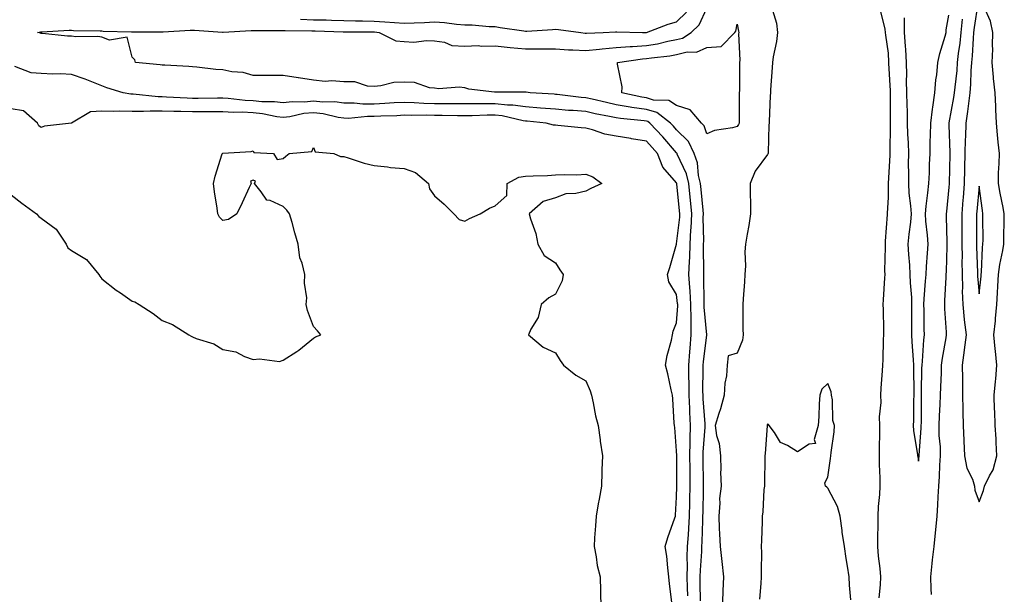
# Model space of a CAD drawing. Units: inches. Extents: x 878723 to 881363, y 7313738 to 7316378.
# Drawn here: x 879751 to 880076, y 7315746 to 7315936 of the extents above; entities that cross this region are included whole.
import ezdxf

# ---------------------------------------------------------------- set-up
doc = ezdxf.new("R2010")
doc.units = ezdxf.units.IN
doc.header["$MEASUREMENT"] = 0
doc.layers.add('Contour_87877313', color=7, linetype='Continuous', true_color=0xd6d634)

msp = doc.modelspace()

# ---------------------------------------------------------------- linework, layer by layer
at = {"layer": 'Contour_87877313'}
for points in [[(879976, 7315743.97, 3351), (879975.89, 7315749.77, 3351), (879975.84, 7315751.92, 3351), (879975.9, 7315754.07, 3351), (879976.39, 7315760.26, 3351), (879976.44, 7315761.92, 3351), (879976.53, 7315763.44, 3351), (879976.68, 7315770.55, 3351), (879976.76, 7315771.92, 3351), (879976.78, 7315773.19, 3351), (879976.96, 7315780.83, 3351), (879976.98, 7315781.92, 3351), (879976.97, 7315783, 3351), (879976.84, 7315790.71, 3351), (879976.83, 7315791.92, 3351), (879976.86, 7315793.11, 3351), (879977.47, 7315801.34, 3351), (879977.49, 7315801.92, 3351), (879977.46, 7315802.51, 3351), (879976.84, 7315810.71, 3351), (879976.78, 7315811.92, 3351), (879976.76, 7315813.2, 3351), (879976.88, 7315820.75, 3351), (879976.86, 7315821.92, 3351), (879976.96, 7315823.01, 3351), (879978, 7315831.87, 3351), (879978.01, 7315831.92, 3351), (879978.01, 7315831.96, 3351), (879977.18, 7315841.05, 3351), (879977.16, 7315841.92, 3351), (879977.11, 7315842.86, 3351), (879977.07, 7315850.94, 3351), (879977.01, 7315851.92, 3351), (879977.04, 7315852.93, 3351), (879976.93, 7315860.8, 3351), (879976.97, 7315861.92, 3351), (879977.02, 7315862.95, 3351), (879976.87, 7315870.74, 3351), (879976.92, 7315871.92, 3351), (879976.8, 7315873.17, 3351), (879976.16, 7315880.03, 3351), (879975.97, 7315881.92, 3351), (879975.34, 7315884.63, 3351), (879974.95, 7315888.82, 3351), (879973.89, 7315891.92, 3351), (879971.96, 7315895.83, 3351), (879968.05, 7315899.71, 3351), (879967.02, 7315900.89, 3351), (879966.06, 7315901.92, 3351), (879961.52, 7315905.39, 3351), (879958.05, 7315906.41, 3351), (879953.25, 7315907.12, 3351), (879952.74, 7315907.23, 3351), (879948.05, 7315908.02, 3351), (879944.83, 7315908.7, 3351), (879940.16, 7315909.81, 3351), (879938.05, 7315910.27, 3351), (879936.53, 7315910.4, 3351), (879928.59, 7315911.38, 3351), (879928.05, 7315911.43, 3351), (879927.59, 7315911.46, 3351), (879919.63, 7315911.92, 3351), (879918.29, 7315912.15, 3351), (879918.05, 7315912.16, 3351), (879917.81, 7315912.15, 3351), (879908.24, 7315912.11, 3351), (879908.05, 7315912.11, 3351), (879907.81, 7315912.16, 3351), (879899.32, 7315913.19, 3351), (879898.05, 7315913.58, 3351), (879896.19, 7315913.79, 3351), (879889.41, 7315913.28, 3351), (879888.05, 7315913.5, 3351), (879886.33, 7315913.64, 3351), (879881.46, 7315915.33, 3351), (879878.05, 7315915.48, 3351), (879874.61, 7315915.36, 3351), (879870.34, 7315914.21, 3351), (879868.05, 7315914.08, 3351), (879865.86, 7315914.11, 3351), (879861.69, 7315915.56, 3351), (879858.05, 7315915.58, 3351), (879854.07, 7315915.9, 3351), (879851.86, 7315915.72, 3351), (879848.05, 7315916.16, 3351), (879843.12, 7315916.85, 3351), (879842.99, 7315916.86, 3351), (879838.05, 7315917.62, 3351), (879833.76, 7315917.62, 3351), (879832.3, 7315917.67, 3351), (879828.05, 7315917.67, 3351), (879824.82, 7315918.69, 3351), (879821.08, 7315918.89, 3351), (879818.05, 7315919.53, 3351), (879815.74, 7315919.61, 3351), (879809.52, 7315920.45, 3351), (879808.05, 7315920.5, 3351), (879806.79, 7315920.66, 3351), (879798.94, 7315921.04, 3351), (879798.05, 7315921.13, 3351), (879797.38, 7315921.25, 3351), (879789.21, 7315921.92, 3351), (879788.97, 7315922.84, 3351), (879788.05, 7315923.7, 3351), (879786.46, 7315930.33, 3351), (879780.56, 7315929.41, 3351), (879778.05, 7315930.34, 3351), (879776.74, 7315930.61, 3351), (879769.53, 7315930.44, 3351), (879768.05, 7315930.65, 3351), (879766.77, 7315930.64, 3351), (879758.45, 7315931.52, 3351), (879758.05, 7315931.52, 3351), (879757.78, 7315931.65, 3351), (879756.8, 7315931.92, 3351), (879757.83, 7315932.14, 3351), (879758.05, 7315932.14, 3351), (879758.26, 7315932.13, 3351), (879767.3, 7315932.68, 3351), (879768.05, 7315932.64, 3351), (879768.69, 7315932.56, 3351), (879777.5, 7315932.47, 3351), (879778.05, 7315932.42, 3351), (879778.47, 7315932.34, 3351), (879787.84, 7315932.13, 3351), (879788.05, 7315932.1, 3351), (879788.23, 7315932.1, 3351), (879797.81, 7315932.16, 3351), (879798.05, 7315932.16, 3351), (879798.29, 7315932.16, 3351), (879807.32, 7315932.65, 3351), (879808.05, 7315932.64, 3351), (879808.74, 7315932.61, 3351), (879817.96, 7315932.01, 3351), (879818.05, 7315932, 3351), (879818.14, 7315932.01, 3351), (879827.44, 7315932.53, 3351), (879828.05, 7315932.54, 3351), (879828.67, 7315932.54, 3351), (879837.43, 7315932.54, 3351), (879838.05, 7315932.54, 3351), (879838.65, 7315932.52, 3351), (879847.49, 7315932.48, 3351), (879848.05, 7315932.47, 3351), (879848.59, 7315932.46, 3351), (879857.86, 7315932.11, 3351), (879858.23, 7315932.1, 3351), (879867.9, 7315932.08, 3351), (879868.05, 7315932.07, 3351), (879868.19, 7315932.06, 3351), (879869.76, 7315931.92, 3351), (879875.29, 7315929.16, 3351), (879878.05, 7315928.87, 3351), (879881.24, 7315928.74, 3351), (879885.39, 7315929.26, 3351), (879888.05, 7315929.1, 3351), (879891.3, 7315928.67, 3351), (879893.77, 7315927.64, 3351), (879898.05, 7315927.35, 3351), (879902.41, 7315927.56, 3351), (879903.51, 7315927.38, 3351), (879908.05, 7315927.52, 3351), (879913.01, 7315926.96, 3351), (879913.08, 7315926.95, 3351), (879918.05, 7315926.49, 3351), (879922.63, 7315926.51, 3351), (879923.53, 7315926.44, 3351), (879928.05, 7315926.46, 3351), (879932.3, 7315926.17, 3351), (879933.76, 7315926.21, 3351), (879938.05, 7315925.97, 3351), (879942.54, 7315926.41, 3351), (879943.43, 7315926.54, 3351), (879948.05, 7315926.95, 3351), (879952.66, 7315927.31, 3351), (879953.43, 7315927.3, 3351), (879958.05, 7315927.6, 3351), (879961.77, 7315928.2, 3351), (879965.14, 7315929.01, 3351), (879968.05, 7315929.55, 3351), (879969.98, 7315929.99, 3351), (879972.9, 7315931.92, 3351), (879975.54, 7315934.42, 3351), (879978.05, 7315939.99, 3351)], [(879999.28, 7315940.68, 3351), (880001.07, 7315934.94, 3351), (880001.36, 7315931.92, 3351), (880001.05, 7315928.92, 3351), (879999.99, 7315923.86, 3351), (879999.75, 7315921.92, 3351), (879999.65, 7315920.32, 3351), (879999.1, 7315912.97, 3351), (879999.03, 7315911.92, 3351), (879999, 7315910.97, 3351), (879998.61, 7315902.48, 3351), (879998.59, 7315901.92, 3351), (879998.56, 7315901.41, 3351), (879998.27, 7315892.13, 3351), (879998.26, 7315891.92, 3351), (879998.21, 7315891.76, 3351), (879998.05, 7315891.55, 3351), (879993.98, 7315885.99, 3351), (879992.34, 7315881.92, 3351), (879992.33, 7315877.64, 3351), (879992.49, 7315876.36, 3351), (879992.49, 7315871.92, 3351), (879991.89, 7315868.08, 3351), (879991.34, 7315865.21, 3351), (879990.8, 7315861.92, 3351), (879990.56, 7315859.41, 3351), (879990.82, 7315854.69, 3351), (879990.62, 7315851.92, 3351), (879990.52, 7315849.45, 3351), (879990, 7315843.87, 3351), (879989.91, 7315841.92, 3351), (879989.98, 7315839.99, 3351), (879989.95, 7315833.82, 3351), (879990.03, 7315831.92, 3351), (879989.78, 7315830.2, 3351), (879988.05, 7315825.86, 3351), (879985.05, 7315824.92, 3351), (879984.77, 7315821.92, 3351), (879984.5, 7315818.37, 3351), (879984, 7315815.97, 3351), (879983.76, 7315811.92, 3351), (879982.56, 7315807.41, 3351), (879982.02, 7315805.89, 3351), (879980.8, 7315801.92, 3351), (879981.29, 7315798.68, 3351), (879982.12, 7315795.99, 3351), (879982.55, 7315791.92, 3351), (879982.65, 7315787.32, 3351), (879982.6, 7315786.47, 3351), (879982.73, 7315781.92, 3351), (879982.21, 7315777.76, 3351), (879982.34, 7315776.21, 3351), (879981.98, 7315771.92, 3351), (879982.15, 7315767.82, 3351), (879982.25, 7315766.12, 3351), (879982.42, 7315761.92, 3351), (879983.05, 7315756.92, 3351), (879983.56, 7315751.92, 3351), (879983.37, 7315747.24, 3351), (879983.35, 7315746.62, 3351), (879983.16, 7315741.92, 3351)], [(880067.66, 7315941.53, 3352), (880066.39, 7315933.58, 3352), (880066.21, 7315931.92, 3352), (880066.02, 7315929.89, 3352), (880065.75, 7315924.22, 3352), (880065.52, 7315921.92, 3352), (880065.33, 7315919.2, 3352), (880065.21, 7315914.76, 3352), (880064.99, 7315911.92, 3352), (880064.49, 7315908.36, 3352), (880064.2, 7315905.76, 3352), (880063.62, 7315901.92, 3352), (880063.5, 7315897.37, 3352), (880063.43, 7315896.53, 3352), (880063.33, 7315891.92, 3352), (880063.24, 7315887.11, 3352), (880063.23, 7315886.74, 3352), (880063.13, 7315881.92, 3352), (880062.73, 7315877.24, 3352), (880062.67, 7315876.54, 3352), (880062.28, 7315871.92, 3352), (880062.31, 7315867.66, 3352), (880062.33, 7315866.2, 3352), (880062.36, 7315861.92, 3352), (880062.39, 7315857.58, 3352), (880062.35, 7315856.23, 3352), (880062.38, 7315851.92, 3352), (880062.5, 7315847.47, 3352), (880062.45, 7315846.32, 3352), (880062.6, 7315841.92, 3352), (880063.12, 7315836.99, 3352), (880063.14, 7315836.83, 3352), (880063.72, 7315831.92, 3352), (880063.13, 7315827, 3352), (880063.12, 7315826.85, 3352), (880062.46, 7315821.92, 3352), (880062.55, 7315817.42, 3352), (880062.49, 7315816.36, 3352), (880062.59, 7315811.92, 3352), (880062.68, 7315807.29, 3352), (880062.6, 7315806.47, 3352), (880062.71, 7315801.92, 3352), (880063, 7315796.97, 3352), (880063.01, 7315796.88, 3352), (880063.24, 7315791.92, 3352), (880063.97, 7315787.84, 3352), (880065.83, 7315784.14, 3352), (880066.53, 7315781.92, 3352), (880066.63, 7315780.5, 3352), (880068.05, 7315776.66, 3352), (880069.52, 7315780.45, 3352), (880069.84, 7315781.92, 3352), (880071.43, 7315785.3, 3352), (880072.65, 7315787.32, 3352), (880073.93, 7315791.92, 3352), (880073.7, 7315796.27, 3352), (880073.64, 7315797.51, 3352), (880073.39, 7315801.92, 3352), (880073.2, 7315806.76, 3352), (880073.15, 7315807.02, 3352), (880073.01, 7315811.92, 3352), (880073.45, 7315816.52, 3352), (880073.52, 7315817.39, 3352), (880073.94, 7315821.92, 3352), (880073.47, 7315826.51, 3352), (880073.37, 7315827.24, 3352), (880072.92, 7315831.92, 3352), (880073.42, 7315836.55, 3352), (880073.44, 7315837.31, 3352), (880073.86, 7315841.92, 3352), (880074.13, 7315845.84, 3352), (880074.18, 7315848.05, 3352), (880074.42, 7315851.92, 3352), (880074.83, 7315855.14, 3352), (880075.9, 7315859.77, 3352), (880076.22, 7315861.92, 3352), (880076.23, 7315863.74, 3352), (880076.35, 7315870.22, 3352), (880076.36, 7315871.92, 3352), (880075.99, 7315873.98, 3352), (880074.95, 7315878.81, 3352), (880074.43, 7315881.92, 3352), (880074.49, 7315885.48, 3352), (880074.66, 7315888.53, 3352), (880074.72, 7315891.92, 3352), (880074.36, 7315895.61, 3352), (880074.16, 7315898.03, 3352), (880073.77, 7315901.92, 3352), (880073.54, 7315906.43, 3352), (880073.58, 7315907.45, 3352), (880073.3, 7315911.92, 3352), (880072.84, 7315916.71, 3352), (880072.82, 7315917.15, 3352), (880072.4, 7315921.92, 3352), (880072.53, 7315926.4, 3352), (880072.42, 7315927.55, 3352), (880072.59, 7315931.92, 3352), (880071.77, 7315935.65, 3352), (880069.72, 7315940.26, 3352)], [(879843.71, 7315936.26, 3352), (879848.05, 7315936.13, 3352), (879852.18, 7315936.06, 3352), (879853.98, 7315935.99, 3352), (879858.05, 7315935.91, 3352), (879861.92, 7315935.79, 3352), (879864.19, 7315935.78, 3352), (879868.05, 7315935.67, 3352), (879871.58, 7315935.45, 3352), (879874.81, 7315935.16, 3352), (879878.05, 7315934.95, 3352), (879881.26, 7315935.13, 3352), (879884.75, 7315935.23, 3352), (879888.05, 7315935.42, 3352), (879891.29, 7315935.17, 3352), (879895.29, 7315934.68, 3352), (879898.05, 7315934.45, 3352), (879900.52, 7315934.39, 3352), (879906.08, 7315933.89, 3352), (879908.05, 7315933.83, 3352), (879909.71, 7315933.58, 3352), (879917.58, 7315932.39, 3352), (879918.05, 7315932.32, 3352), (879918.5, 7315932.37, 3352), (879927.05, 7315932.92, 3352), (879928.05, 7315933.04, 3352), (879929.01, 7315932.88, 3352), (879936.44, 7315931.92, 3352), (879937.84, 7315931.71, 3352), (879938.05, 7315931.7, 3352), (879938.26, 7315931.71, 3352), (879943.75, 7315931.92, 3352), (879947.89, 7315932.08, 3352), (879948.05, 7315932.1, 3352), (879948.26, 7315932.13, 3352), (879956.76, 7315931.92, 3352), (879958.03, 7315931.9, 3352), (879958.05, 7315931.9, 3352), (879958.14, 7315931.92, 3352), (879965.28, 7315934.69, 3352), (879968.05, 7315935.45, 3352), (879971.35, 7315938.62, 3352)], [(880035.01, 7315744.96, 3351), (880035.41, 7315749.28, 3351), (880035.52, 7315751.92, 3351), (880035.28, 7315754.69, 3351), (880034.81, 7315758.68, 3351), (880034.55, 7315761.92, 3351), (880034.56, 7315765.42, 3351), (880034.69, 7315768.56, 3351), (880034.7, 7315771.92, 3351), (880034.82, 7315775.15, 3351), (880035.23, 7315779.1, 3351), (880035.36, 7315781.92, 3351), (880035.33, 7315784.64, 3351), (880035.14, 7315789.01, 3351), (880035.11, 7315791.92, 3351), (880035.14, 7315794.83, 3351), (880035.2, 7315799.07, 3351), (880035.24, 7315801.92, 3351), (880035.16, 7315804.81, 3351), (880035.64, 7315809.51, 3351), (880035.55, 7315811.92, 3351), (880035.71, 7315814.26, 3351), (880036.11, 7315819.98, 3351), (880036.24, 7315821.92, 3351), (880036.32, 7315823.65, 3351), (880036.48, 7315830.34, 3351), (880036.55, 7315831.92, 3351), (880036.49, 7315833.48, 3351), (880036.43, 7315840.3, 3351), (880036.37, 7315841.92, 3351), (880036.44, 7315843.53, 3351), (880036.88, 7315850.75, 3351), (880036.94, 7315851.92, 3351), (880036.88, 7315853.09, 3351), (880037.1, 7315860.97, 3351), (880037.05, 7315861.92, 3351), (880037.05, 7315862.92, 3351), (880037.79, 7315871.66, 3351), (880037.79, 7315871.92, 3351), (880037.8, 7315872.17, 3351), (880038.05, 7315877.31, 3351), (880038.14, 7315881.83, 3351), (880038.14, 7315881.92, 3351), (880038.14, 7315882.01, 3351), (880038.67, 7315891.3, 3351), (880038.67, 7315891.92, 3351), (880038.66, 7315892.53, 3351), (880038.8, 7315901.17, 3351), (880038.79, 7315901.92, 3351), (880038.77, 7315902.64, 3351), (880038.8, 7315911.17, 3351), (880038.79, 7315911.92, 3351), (880038.78, 7315912.64, 3351), (880038.18, 7315921.78, 3351), (880038.18, 7315921.92, 3351), (880038.17, 7315922.04, 3351), (880038.05, 7315925.03, 3351), (880037.18, 7315931.05, 3351), (880037.11, 7315931.92, 3351), (880036.97, 7315933, 3351), (880035.46, 7315939.33, 3351)], [(880043.24, 7315936.73, 3350), (880043.26, 7315931.92, 3350), (880043.55, 7315927.42, 3350), (880043.65, 7315926.32, 3350), (880043.94, 7315921.92, 3350), (880044.01, 7315917.88, 3350), (880043.95, 7315916.02, 3350), (880044.02, 7315911.92, 3350), (880044.11, 7315907.98, 3350), (880044.22, 7315905.75, 3350), (880044.31, 7315901.92, 3350), (880044.4, 7315898.27, 3350), (880044.58, 7315895.39, 3350), (880044.67, 7315891.92, 3350), (880044.63, 7315888.5, 3350), (880044.74, 7315885.23, 3350), (880044.7, 7315881.92, 3350), (880044.86, 7315878.73, 3350), (880045.4, 7315874.57, 3350), (880045.56, 7315871.92, 3350), (880045.32, 7315869.19, 3350), (880044.79, 7315865.18, 3350), (880044.53, 7315861.92, 3350), (880044.66, 7315858.53, 3350), (880045.02, 7315854.95, 3350), (880045.15, 7315851.92, 3350), (880045.22, 7315849.09, 3350), (880045.66, 7315844.31, 3350), (880045.73, 7315841.92, 3350), (880045.72, 7315839.6, 3350), (880045.68, 7315834.28, 3350), (880045.68, 7315831.92, 3350), (880045.76, 7315829.63, 3350), (880046.28, 7315823.68, 3350), (880046.35, 7315821.92, 3350), (880046.32, 7315820.19, 3350), (880046.47, 7315813.5, 3350), (880046.44, 7315811.92, 3350), (880046.35, 7315810.22, 3350), (880046.37, 7315803.6, 3350), (880046.27, 7315801.92, 3350), (880046.38, 7315800.25, 3350), (880047.69, 7315792.28, 3350), (880047.72, 7315791.92, 3350), (880047.76, 7315791.63, 3350), (880048.05, 7315790.19, 3350), (880048.2, 7315791.77, 3350), (880048.21, 7315791.92, 3350), (880048.21, 7315792.08, 3350), (880048.92, 7315801.05, 3350), (880048.91, 7315801.92, 3350), (880048.94, 7315802.81, 3350), (880048.95, 7315811.02, 3350), (880048.98, 7315811.92, 3350), (880049.01, 7315812.88, 3350), (880049.12, 7315820.85, 3350), (880049.16, 7315821.92, 3350), (880049.3, 7315823.17, 3350), (880049.76, 7315830.21, 3350), (880049.99, 7315831.92, 3350), (880049.91, 7315833.79, 3350), (880049.88, 7315840.09, 3350), (880049.81, 7315841.92, 3350), (880049.92, 7315843.8, 3350), (880050.35, 7315849.62, 3350), (880050.49, 7315851.92, 3350), (880050.65, 7315854.52, 3350), (880051.03, 7315858.94, 3350), (880051.19, 7315861.92, 3350), (880051, 7315864.87, 3350), (880050.46, 7315869.51, 3350), (880050.28, 7315871.92, 3350), (880050.57, 7315874.44, 3350), (880051.12, 7315878.85, 3350), (880051.47, 7315881.92, 3350), (880051.59, 7315885.46, 3350), (880051.69, 7315888.28, 3350), (880051.81, 7315891.92, 3350), (880051.87, 7315895.73, 3350), (880052.02, 7315897.95, 3350), (880052.08, 7315901.92, 3350), (880052.68, 7315906.55, 3350), (880052.72, 7315907.25, 3350), (880053.45, 7315911.92, 3350), (880053.73, 7315916.24, 3350), (880054.06, 7315917.93, 3350), (880054.4, 7315921.92, 3350), (880055.04, 7315924.93, 3350), (880056.84, 7315930.71, 3350), (880057.14, 7315931.92, 3350), (880057.16, 7315932.81, 3350), (880058.05, 7315937.66, 3350)], [(880062.42, 7315936.29, 3351), (880061.94, 7315931.92, 3351), (880061.62, 7315928.36, 3351), (880061.13, 7315925, 3351), (880060.82, 7315921.92, 3351), (880060.64, 7315919.33, 3351), (880059.97, 7315913.84, 3351), (880059.82, 7315911.92, 3351), (880059.6, 7315910.37, 3351), (880058.05, 7315902.05, 3351), (880058.02, 7315901.92, 3351), (880058.02, 7315901.9, 3351), (880058.05, 7315901.27, 3351), (880058.37, 7315892.24, 3351), (880058.36, 7315891.92, 3351), (880058.36, 7315891.61, 3351), (880058.14, 7315882.01, 3351), (880058.14, 7315881.92, 3351), (880058.13, 7315881.84, 3351), (880058.05, 7315880.76, 3351), (880057.22, 7315872.75, 3351), (880057.12, 7315871.92, 3351), (880057.18, 7315871.06, 3351), (880057.37, 7315862.6, 3351), (880057.41, 7315861.92, 3351), (880057.37, 7315861.25, 3351), (880057.13, 7315852.84, 3351), (880057.08, 7315851.92, 3351), (880057.02, 7315850.88, 3351), (880056.65, 7315843.32, 3351), (880056.56, 7315841.92, 3351), (880056.61, 7315840.48, 3351), (880057.16, 7315832.81, 3351), (880057.19, 7315831.92, 3351), (880057.06, 7315830.93, 3351), (880055.8, 7315824.17, 3351), (880055.54, 7315821.92, 3351), (880055.45, 7315819.33, 3351), (880055.23, 7315814.74, 3351), (880055.14, 7315811.92, 3351), (880055.04, 7315808.91, 3351), (880054.81, 7315805.16, 3351), (880054.7, 7315801.92, 3351), (880054.73, 7315798.6, 3351), (880055.11, 7315794.86, 3351), (880055.14, 7315791.92, 3351), (880054.96, 7315788.83, 3351), (880054.85, 7315785.12, 3351), (880054.65, 7315781.92, 3351), (880054.43, 7315778.3, 3351), (880054.26, 7315775.71, 3351), (880054.04, 7315771.92, 3351), (880053.61, 7315767.48, 3351), (880053.53, 7315766.44, 3351), (880053.08, 7315761.92, 3351), (880052.48, 7315757.49, 3351), (880052.43, 7315756.3, 3351), (880051.92, 7315751.92, 3351), (880052.07, 7315747.9, 3351), (880052.15, 7315746.02, 3351)], [(879971.74, 7315745.61, 3352), (879971.64, 7315748.33, 3352), (879971.54, 7315751.92, 3352), (879971.64, 7315755.51, 3352), (879971.58, 7315758.39, 3352), (879971.69, 7315761.92, 3352), (879971.93, 7315765.8, 3352), (879972.13, 7315767.84, 3352), (879972.36, 7315771.92, 3352), (879972.44, 7315776.31, 3352), (879972.46, 7315777.51, 3352), (879972.54, 7315781.92, 3352), (879972.5, 7315786.37, 3352), (879972.5, 7315787.47, 3352), (879972.46, 7315791.92, 3352), (879972.57, 7315796.44, 3352), (879972.55, 7315797.42, 3352), (879972.67, 7315801.92, 3352), (879972.46, 7315806.33, 3352), (879972.45, 7315807.53, 3352), (879972.25, 7315811.92, 3352), (879972.19, 7315816.06, 3352), (879972.11, 7315817.87, 3352), (879972.04, 7315821.92, 3352), (879972.41, 7315826.29, 3352), (879972.48, 7315827.49, 3352), (879972.89, 7315831.92, 3352), (879972.82, 7315836.69, 3352), (879972.85, 7315837.12, 3352), (879972.79, 7315841.92, 3352), (879972.53, 7315846.4, 3352), (879972.4, 7315847.57, 3352), (879972.12, 7315851.92, 3352), (879972.26, 7315856.13, 3352), (879972.37, 7315857.6, 3352), (879972.51, 7315861.92, 3352), (879972.75, 7315866.62, 3352), (879972.81, 7315867.15, 3352), (879973.03, 7315871.92, 3352), (879972.59, 7315876.47, 3352), (879972.49, 7315877.48, 3352), (879972.07, 7315881.92, 3352), (879971.3, 7315885.17, 3352), (879968.26, 7315891.71, 3352), (879968.19, 7315891.92, 3352), (879968.15, 7315892.01, 3352), (879968.05, 7315892.11, 3352), (879963.47, 7315897.34, 3352), (879959.21, 7315901.92, 3352), (879958.55, 7315902.42, 3352), (879958.05, 7315902.57, 3352), (879957.29, 7315902.68, 3352), (879949.53, 7315903.4, 3352), (879948.05, 7315903.65, 3352), (879945.85, 7315904.12, 3352), (879941.16, 7315905.03, 3352), (879938.05, 7315905.72, 3352), (879933.91, 7315906.07, 3352), (879932.27, 7315906.14, 3352), (879928.05, 7315906.52, 3352), (879923.06, 7315906.91, 3352), (879923.04, 7315906.91, 3352), (879918.05, 7315907.29, 3352), (879913.97, 7315907.84, 3352), (879912.13, 7315907.84, 3352), (879908.05, 7315908.27, 3352), (879904.39, 7315908.25, 3352), (879901.63, 7315908.35, 3352), (879898.05, 7315908.33, 3352), (879894.47, 7315908.34, 3352), (879891.67, 7315908.3, 3352), (879888.05, 7315908.31, 3352), (879884.54, 7315908.41, 3352), (879881.31, 7315908.66, 3352), (879878.05, 7315908.76, 3352), (879874.72, 7315908.59, 3352), (879871.58, 7315908.38, 3352), (879868.05, 7315908.21, 3352), (879864.36, 7315908.23, 3352), (879861.42, 7315908.55, 3352), (879858.05, 7315908.57, 3352), (879855.09, 7315908.96, 3352), (879851.12, 7315908.85, 3352), (879848.05, 7315909.16, 3352), (879845.03, 7315908.9, 3352), (879840.96, 7315909.01, 3352), (879838.05, 7315908.68, 3352), (879835.14, 7315909.01, 3352), (879830.99, 7315908.98, 3352), (879828.05, 7315909.25, 3352), (879825.5, 7315909.38, 3352), (879819.85, 7315910.12, 3352), (879818.05, 7315910.23, 3352), (879816.35, 7315910.22, 3352), (879809.88, 7315910.09, 3352), (879808.05, 7315910.08, 3352), (879806.26, 7315910.13, 3352), (879799.43, 7315910.54, 3352), (879798.05, 7315910.58, 3352), (879796.72, 7315910.6, 3352), (879788.48, 7315911.49, 3352), (879788.05, 7315911.5, 3352), (879787.64, 7315911.51, 3352), (879785.12, 7315911.92, 3352), (879779.69, 7315913.56, 3352), (879778.05, 7315914.3, 3352), (879774.19, 7315915.78, 3352), (879772.6, 7315916.47, 3352), (879768.05, 7315917.96, 3352), (879764.39, 7315918.26, 3352), (879761.89, 7315918.08, 3352), (879758.05, 7315918.32, 3352), (879754.68, 7315918.55, 3352), (879749.33, 7315920.64, 3352)], [(879966.42, 7315743.56, 3353), (879965.67, 7315749.54, 3353), (879965.52, 7315751.92, 3353), (879965.1, 7315754.86, 3353), (879964.84, 7315758.71, 3353), (879964.31, 7315761.92, 3353), (879965.12, 7315764.85, 3353), (879967.48, 7315771.35, 3353), (879967.66, 7315771.92, 3353), (879967.71, 7315772.26, 3353), (879968.05, 7315778.2, 3353), (879968.1, 7315781.87, 3353), (879968.11, 7315781.92, 3353), (879968.1, 7315781.97, 3353), (879968.09, 7315791.89, 3353), (879968.08, 7315791.92, 3353), (879968.09, 7315791.95, 3353), (879968.05, 7315793.56, 3353), (879967.45, 7315801.31, 3353), (879967.38, 7315801.92, 3353), (879967.28, 7315802.69, 3353), (879966.84, 7315810.71, 3353), (879966.66, 7315811.92, 3353), (879966.22, 7315813.75, 3353), (879965.15, 7315819.02, 3353), (879964.39, 7315821.92, 3353), (879964.92, 7315825.05, 3353), (879966.33, 7315830.2, 3353), (879966.68, 7315831.92, 3353), (879966.89, 7315833.08, 3353), (879968.05, 7315835.88, 3353), (879968.42, 7315841.55, 3353), (879968.41, 7315841.92, 3353), (879968.39, 7315842.26, 3353), (879968.05, 7315845.22, 3353), (879965.53, 7315849.4, 3353), (879965.08, 7315851.92, 3353), (879965.8, 7315854.17, 3353), (879968.01, 7315861.89, 3353), (879968.03, 7315861.92, 3353), (879968.03, 7315861.94, 3353), (879968.05, 7315861.97, 3353), (879969.09, 7315870.88, 3353), (879969.14, 7315871.92, 3353), (879969.04, 7315872.91, 3353), (879968.17, 7315881.8, 3353), (879968.16, 7315881.92, 3353), (879968.14, 7315882.01, 3353), (879968.05, 7315882.19, 3353), (879963.46, 7315887.33, 3353), (879961.73, 7315891.92, 3353), (879960.01, 7315893.88, 3353), (879958.05, 7315895.98, 3353), (879953.19, 7315896.78, 3353), (879952.95, 7315896.82, 3353), (879948.05, 7315897.62, 3353), (879944.37, 7315898.24, 3353), (879940.23, 7315899.74, 3353), (879938.05, 7315900.26, 3353), (879936.45, 7315900.32, 3353), (879928.79, 7315901.17, 3353), (879928.05, 7315901.21, 3353), (879927.4, 7315901.27, 3353), (879924.92, 7315901.92, 3353), (879918.65, 7315902.52, 3353), (879918.05, 7315902.56, 3353), (879917.31, 7315902.66, 3353), (879910.44, 7315904.31, 3353), (879908.05, 7315904.57, 3353), (879905.42, 7315904.56, 3353), (879900.48, 7315904.35, 3353), (879898.05, 7315904.34, 3353), (879895.62, 7315904.35, 3353), (879890.59, 7315904.46, 3353), (879888.05, 7315904.46, 3353), (879885.43, 7315904.54, 3353), (879880.57, 7315904.44, 3353), (879878.05, 7315904.52, 3353), (879875.58, 7315904.39, 3353), (879870.34, 7315904.21, 3353), (879868.05, 7315904.1, 3353), (879865.86, 7315904.11, 3353), (879859.63, 7315903.5, 3353), (879858.05, 7315903.51, 3353), (879856.21, 7315903.76, 3353), (879851.18, 7315905.05, 3353), (879848.05, 7315905.37, 3353), (879844.88, 7315905.09, 3353), (879840.18, 7315904.05, 3353), (879838.05, 7315903.82, 3353), (879835.91, 7315904.06, 3353), (879831.18, 7315905.05, 3353), (879828.05, 7315905.33, 3353), (879824.46, 7315905.51, 3353), (879821.57, 7315905.44, 3353), (879818.05, 7315905.65, 3353), (879814.33, 7315905.64, 3353), (879811.8, 7315905.67, 3353), (879808.05, 7315905.66, 3353), (879804.2, 7315905.77, 3353), (879801.89, 7315905.76, 3353), (879798.05, 7315905.88, 3353), (879794.05, 7315905.91, 3353), (879791.86, 7315905.73, 3353), (879788.05, 7315905.78, 3353), (879784.06, 7315905.91, 3353), (879781.85, 7315905.72, 3353), (879778.05, 7315905.88, 3353), (879774.34, 7315905.63, 3353), (879768.08, 7315901.92, 3353), (879768.07, 7315901.91, 3353), (879768.05, 7315901.9, 3353), (879768.02, 7315901.89, 3353), (879759.08, 7315900.88, 3353), (879758.05, 7315900.44, 3353), (879757.21, 7315901.08, 3353), (879756.79, 7315901.92, 3353), (879752.17, 7315906.04, 3353), (879748.05, 7315906.69, 3353)], [(879748.05, 7315878.17, 3354), (879751.62, 7315875.49, 3354), (879756.44, 7315871.92, 3354), (879757.2, 7315871.07, 3354), (879758.05, 7315870.52, 3354), (879763.03, 7315866.9, 3354), (879766.33, 7315861.92, 3354), (879766.86, 7315860.73, 3354), (879768.05, 7315859.79, 3354), (879772.98, 7315856.85, 3354), (879777.08, 7315851.92, 3354), (879777.41, 7315851.28, 3354), (879778.05, 7315850.4, 3354), (879782.83, 7315846.7, 3354), (879784.2, 7315845.77, 3354), (879788.05, 7315843.09, 3354), (879788.94, 7315842.81, 3354), (879790.4, 7315841.92, 3354), (879795.09, 7315838.96, 3354), (879798.05, 7315836.64, 3354), (879801.48, 7315835.35, 3354), (879806.88, 7315831.92, 3354), (879807.65, 7315831.52, 3354), (879808.05, 7315831.22, 3354), (879809.25, 7315830.72, 3354), (879815.11, 7315828.98, 3354), (879818.05, 7315827.11, 3354), (879822.41, 7315826.28, 3354), (879825.27, 7315824.7, 3354), (879828.05, 7315823.71, 3354), (879830.13, 7315824.01, 3354), (879836.83, 7315823.14, 3354), (879838.05, 7315823.5, 3354), (879842.55, 7315826.42, 3354), (879843.17, 7315826.8, 3354), (879848.05, 7315830.83, 3354), (879848.74, 7315831.23, 3354), (879850.43, 7315831.92, 3354), (879849.37, 7315833.23, 3354), (879848.05, 7315834.7, 3354), (879846.08, 7315839.95, 3354), (879845.6, 7315841.92, 3354), (879845.81, 7315844.16, 3354), (879845.1, 7315848.97, 3354), (879845.21, 7315851.92, 3354), (879844.34, 7315855.63, 3354), (879843.48, 7315857.35, 3354), (879842.96, 7315861.92, 3354), (879841.83, 7315865.7, 3354), (879840.95, 7315869.01, 3354), (879840.14, 7315871.92, 3354), (879839.27, 7315873.14, 3354), (879838.05, 7315874.35, 3354), (879833.66, 7315876.31, 3354), (879832.58, 7315876.45, 3354), (879830.78, 7315879.19, 3354), (879828.56, 7315881.92, 3354), (879828.84, 7315882.71, 3354), (879828.05, 7315883.07, 3354), (879827.26, 7315882.71, 3354), (879827.38, 7315881.92, 3354), (879826.8, 7315880.67, 3354), (879824.41, 7315875.56, 3354), (879822.72, 7315871.92, 3354), (879819.94, 7315870.03, 3354), (879818.05, 7315869.76, 3354), (879817, 7315870.87, 3354), (879816.39, 7315871.92, 3354), (879816.17, 7315873.8, 3354), (879815.34, 7315879.21, 3354), (879815.03, 7315881.92, 3354), (879815.55, 7315884.42, 3354), (879817.88, 7315891.74, 3354), (879817.92, 7315891.92, 3354), (879818.01, 7315891.96, 3354), (879818.05, 7315891.96, 3354), (879818.1, 7315891.97, 3354), (879827.4, 7315892.56, 3354), (879828.05, 7315892.73, 3354), (879828.34, 7315892.21, 3354), (879834.82, 7315891.92, 3354), (879836.01, 7315889.88, 3354), (879838.05, 7315890.28, 3354), (879838.92, 7315891.05, 3354), (879840, 7315891.92, 3354), (879847.48, 7315892.5, 3354), (879848.05, 7315893.86, 3354), (879848.57, 7315892.44, 3354), (879854.74, 7315891.92, 3354), (879856.98, 7315890.86, 3354), (879858.05, 7315890.87, 3354), (879859.49, 7315890.48, 3354), (879864.76, 7315888.63, 3354), (879868.05, 7315887.93, 3354), (879872.49, 7315887.48, 3354), (879873.43, 7315887.3, 3354), (879878.05, 7315886.91, 3354), (879881.74, 7315885.61, 3354), (879885.99, 7315881.92, 3354), (879886.32, 7315880.19, 3354), (879888.05, 7315877.84, 3354), (879891.26, 7315875.12, 3354), (879894.46, 7315871.92, 3354), (879896.15, 7315870.02, 3354), (879898.05, 7315869.55, 3354), (879899.63, 7315870.34, 3354), (879903.16, 7315871.92, 3354), (879906.16, 7315873.81, 3354), (879908.05, 7315874.53, 3354), (879911.98, 7315877.99, 3354), (879912.07, 7315881.92, 3354), (879915.93, 7315884.04, 3354), (879918.05, 7315884.33, 3354), (879920.62, 7315884.49, 3354), (879925.34, 7315884.63, 3354), (879928.05, 7315884.82, 3354), (879931.07, 7315884.94, 3354), (879935.09, 7315884.88, 3354), (879938.05, 7315885.01, 3354), (879940.31, 7315884.18, 3354), (879943.29, 7315881.92, 3354), (879939.71, 7315880.26, 3354), (879938.05, 7315879.41, 3354), (879934.76, 7315878.63, 3354), (879931.39, 7315878.59, 3354), (879928.05, 7315877.17, 3354), (879923.92, 7315876.05, 3354), (879919.3, 7315871.92, 3354), (879919.72, 7315870.26, 3354), (879921.56, 7315865.43, 3354), (879922.17, 7315861.92, 3354), (879924.27, 7315858.14, 3354), (879928.05, 7315855.72, 3354), (879929.5, 7315853.37, 3354), (879930.51, 7315851.92, 3354), (879930.23, 7315849.74, 3354), (879928.05, 7315845.32, 3354), (879925.86, 7315844.11, 3354), (879923.3, 7315841.92, 3354), (879922.32, 7315837.65, 3354), (879919.92, 7315833.8, 3354), (879919.09, 7315831.92, 3354), (879923.92, 7315827.79, 3354), (879928.05, 7315825.98, 3354), (879929.55, 7315823.42, 3354), (879930.62, 7315821.92, 3354), (879934.71, 7315818.58, 3354), (879938.05, 7315816.68, 3354), (879939.48, 7315813.35, 3354), (879939.96, 7315811.92, 3354), (879940.52, 7315809.44, 3354), (879941.25, 7315805.12, 3354), (879942.11, 7315801.92, 3354), (879942.77, 7315797.2, 3354), (879942.83, 7315796.7, 3354), (879943.51, 7315791.92, 3354), (879943.38, 7315787.25, 3354), (879943.31, 7315786.66, 3354), (879943.18, 7315781.92, 3354), (879942.43, 7315777.54, 3354), (879942.13, 7315776, 3354), (879941.42, 7315771.92, 3354), (879941.21, 7315768.76, 3354), (879940.96, 7315764.84, 3354), (879940.77, 7315761.92, 3354), (879941.47, 7315758.5, 3354), (879941.77, 7315755.64, 3354), (879942.73, 7315751.92, 3354), (879942.84, 7315747.13, 3354), (879942.87, 7315746.74, 3354), (879942.98, 7315741.92, 3354)], [(880025.65, 7315744.32, 3352), (880025.24, 7315749.11, 3352), (880025.13, 7315751.92, 3352), (880024.58, 7315755.39, 3352), (880024.07, 7315757.94, 3352), (880023.5, 7315761.92, 3352), (880022.81, 7315766.68, 3352), (880022.73, 7315767.24, 3352), (880022.06, 7315771.92, 3352), (880021.27, 7315775.13, 3352), (880018.05, 7315781.26, 3352), (880017.65, 7315781.52, 3352), (880017.27, 7315781.92, 3352), (880017, 7315782.97, 3352), (880018.05, 7315784.81, 3352), (880018.97, 7315791, 3352), (880019.08, 7315791.92, 3352), (880019.19, 7315793.06, 3352), (880020.09, 7315799.88, 3352), (880020.27, 7315801.92, 3352), (880019.7, 7315803.57, 3352), (880019.6, 7315810.37, 3352), (880019.28, 7315811.92, 3352), (880019.17, 7315813.04, 3352), (880018.05, 7315815.82, 3352), (880016.01, 7315813.96, 3352), (880015.39, 7315811.92, 3352), (880015.19, 7315809.06, 3352), (880015.07, 7315804.9, 3352), (880014.83, 7315801.92, 3352), (880013.48, 7315797.34, 3352), (880013.95, 7315796.02, 3352), (880011.9, 7315795.77, 3352), (880008.05, 7315793.2, 3352), (880004.69, 7315795.28, 3352), (880002.43, 7315796.3, 3352), (880000.39, 7315799.58, 3352), (879998.64, 7315801.92, 3352), (879998.4, 7315802.27, 3352), (879998.05, 7315802.42, 3352), (879997.96, 7315802.01, 3352), (879997.94, 7315801.92, 3352), (879997.94, 7315801.81, 3352), (879997.28, 7315792.69, 3352), (879997.24, 7315791.92, 3352), (879997.26, 7315791.13, 3352), (879997.05, 7315782.93, 3352), (879997.08, 7315781.92, 3352), (879996.92, 7315780.8, 3352), (879996.57, 7315773.4, 3352), (879996.33, 7315771.92, 3352), (879996.32, 7315770.19, 3352), (879996.07, 7315763.91, 3352), (879996.05, 7315761.92, 3352), (879996.07, 7315759.93, 3352), (879996.01, 7315753.96, 3352), (879996.02, 7315751.92, 3352), (879995.87, 7315749.74, 3352), (879995.41, 7315744.56, 3352)]]:
    msp.add_polyline3d(points, dxfattribs=at)
for points in [[(879988.05, 7315900.83, 3350), (879986.51, 7315900.38, 3350), (879980.52, 7315899.45, 3350), (879978.05, 7315898.39, 3350), (879977.2, 7315901.07, 3350), (879976.33, 7315901.92, 3350), (879972.49, 7315906.36, 3350), (879968.05, 7315907.75, 3350), (879965.49, 7315909.36, 3350), (879960.42, 7315909.55, 3350), (879958.05, 7315910.25, 3350), (879956.59, 7315910.46, 3350), (879950, 7315911.92, 3350), (879950.05, 7315913.92, 3350), (879948.52, 7315921.45, 3350), (879948.53, 7315921.92, 3350), (879956.75, 7315923.22, 3350), (879958.05, 7315923.3, 3350), (879959.7, 7315923.57, 3350), (879965.76, 7315924.21, 3350), (879968.05, 7315924.64, 3350), (879971.59, 7315925.46, 3350), (879974.62, 7315925.35, 3350), (879978.05, 7315926.98, 3350), (879982.74, 7315927.23, 3350), (879987.29, 7315931.92, 3350), (879987.62, 7315932.35, 3350), (879988.05, 7315934.6, 3350), (879988.48, 7315932.35, 3350), (879988.59, 7315931.92, 3350), (879988.54, 7315931.43, 3350), (879988.91, 7315922.78, 3350), (879988.85, 7315921.92, 3350), (879988.83, 7315921.14, 3350), (879988.79, 7315912.66, 3350), (879988.77, 7315911.92, 3350), (879988.75, 7315911.22, 3350), (879988.72, 7315902.59, 3350), (879988.7, 7315901.92, 3350), (879988.55, 7315901.42, 3350)], [(880068.05, 7315845.47, 3353), (880068.68, 7315851.29, 3353), (880068.72, 7315851.92, 3353), (880068.81, 7315852.69, 3353), (880069.15, 7315860.82, 3353), (880069.32, 7315861.92, 3353), (880069.33, 7315863.2, 3353), (880069.3, 7315870.67, 3353), (880069.31, 7315871.92, 3353), (880069.12, 7315872.99, 3353), (880068.05, 7315881.1, 3353), (880067.24, 7315872.73, 3353), (880067.17, 7315871.92, 3353), (880067.18, 7315871.05, 3353), (880067.16, 7315862.81, 3353), (880067.17, 7315861.04, 3353), (880067.45, 7315852.52, 3353), (880067.45, 7315851.92, 3353), (880067.47, 7315851.34, 3353)]]:
    msp.add_polyline3d(points, close=True, dxfattribs=at)

doc.saveas('drawing.dxf')
